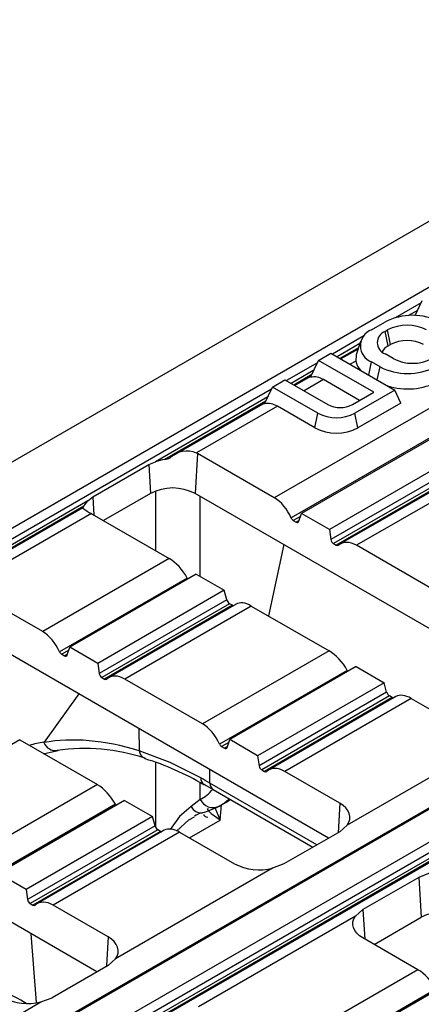
# Model space of a CAD drawing. Units: millimetres. Extents: x 70 to 4130, y 70 to 2900.
# Drawn here: x 3161 to 3212, y 2332 to 2457 of the extents above; entities that cross this region are included whole.
import ezdxf

# ---------------------------------------------------------------- set-up
doc = ezdxf.new("R2010")
doc.units = ezdxf.units.MM
doc.header["$LTSCALE"] = 10
doc.layers.add('HAURATON_PRODUCT_CONTOUR', color=7, linetype='Continuous', lineweight=25)

msp = doc.modelspace()

# ---------------------------------------------------------------- linework, layer by layer
at = {"layer": 'HAURATON_PRODUCT_CONTOUR'}
for p, q in [((3282.38, 2471.51), (2932.62, 2269.6)), ((3290.35, 2467.73), (2939.17, 2265)), ((3300.89, 2454.51), (3196.83, 2394.44)), ((3299.74, 2454.03), (3195.53, 2393.87)), ((3346.42, 2434.19), (2995.13, 2231.4)), ((3347.59, 2434.69), (2996.41, 2231.96)), ((3351.2, 2432.6), (3000.02, 2229.87)), ((3351.5, 2431.4), (3000.22, 2228.61)), ((3351.85, 2430.91), (3000.55, 2228.11)), ((3352.21, 2430.7), (3000.91, 2227.9)), ((3352.68, 2430.84), (3001.42, 2228.06)), ((3212, 2421.12), (3208.72, 2419.23)), ((3211.25, 2419.52), (3212.13, 2421.42)), ((3211.55, 2420.17), (3210.41, 2419.51)), ((3211.3, 2419.61), (3211.14, 2419.52)), ((3205.69, 2417.7), (3207.4, 2418.69)), ((3204.74, 2416.94), (3200.75, 2414.63)), ((3207.42, 2417.51), (3207.73, 2417.69)), ((3207.8, 2415.66), (3207.42, 2417.51)), ((3208.11, 2415.84), (3207.73, 2417.69)), ((3204.23, 2415.95), (3201.36, 2414.28)), ((3204.32, 2416.22), (3203.76, 2414.53)), ((3207.8, 2415.66), (3208.11, 2415.84)), ((3224.96, 2414.64), (3193.39, 2396.42)), ((3198.99, 2413.83), (3200.56, 2414.74)), ((3200.56, 2414.74), (3208.67, 2410.06)), ((3204.06, 2415.44), (3201.71, 2414.08)), ((3204.01, 2415.27), (3201.83, 2414.01)), ((3208.43, 2414.06), (3207.42, 2414.65)), ((3198.85, 2413.54), (3194.92, 2411.27)), ((3197.99, 2411.69), (3198.99, 2413.83)), ((3205.99, 2409.79), (3198.99, 2413.83)), ((3203.72, 2413.75), (3203, 2413.34)), ((3205.35, 2411.98), (3205.69, 2413.65)), ((3206.78, 2413.02), (3205.69, 2413.65)), ((3206.44, 2411.35), (3206.78, 2413.02)), ((3198.41, 2412.58), (3195.52, 2410.92)), ((3198.15, 2412.03), (3195.88, 2410.71)), ((3198.06, 2411.84), (3195.99, 2410.65)), ((3193.16, 2410.46), (3194.73, 2411.37)), ((3194.73, 2411.37), (3200.19, 2408.23)), ((3199.63, 2411.39), (3197.17, 2409.97)), ((3204.2, 2408.76), (3199.63, 2411.39)), ((3193.02, 2410.17), (2939.37, 2263.74)), ((3192.16, 2408.32), (3193.16, 2410.46)), ((3198.92, 2407.14), (3193.16, 2410.46)), ((3203.28, 2408.23), (3205.99, 2409.79)), ((3208.67, 2410.06), (3203.61, 2407.14)), ((3209.43, 2408.43), (3208.67, 2410.06)), ((3192.58, 2409.22), (3178.34, 2401)), ((3192.32, 2408.66), (3179.52, 2401.27)), ((3192.23, 2408.47), (3180.63, 2401.78)), ((3193.8, 2408.02), (3183.54, 2402.11)), ((3198.54, 2405.28), (3193.8, 2408.02)), ((3209.43, 2408.43), (3203.99, 2405.28)), ((3198.54, 2405.28), (3198.92, 2407.14)), ((3203.99, 2405.28), (3203.61, 2407.14)), ((3183.65, 2402.05), (3183.35, 2396.98)), ((3193.39, 2396.42), (3183.65, 2402.05)), ((3170.41, 2396.55), (3177.48, 2400.63)), ((3177.48, 2400.63), (3178.34, 2401)), ((3177.48, 2400.63), (3177.69, 2396.98)), ((3216.41, 2401.66), (3200.37, 2392.4)), ((3216.71, 2400.46), (3200.55, 2391.13)), ((3217.07, 2399.96), (3200.88, 2390.62)), ((3217.42, 2399.76), (3201.23, 2390.41)), ((3217.89, 2399.89), (3201.75, 2390.58)), ((3219.83, 2399.66), (3203.8, 2390.41)), ((3177.69, 2396.98), (3171.74, 2393.54)), ((3178.35, 2397.29), (3178.35, 2389.73)), ((3229.62, 2370.27), (3183.35, 2396.98)), ((3169.75, 2396.04), (3148.99, 2384.05)), ((3169.75, 2396.04), (3170.41, 2396.55)), ((3170.41, 2396.55), (3170.54, 2394.23)), ((3184, 2386.46), (3184, 2396.6)), ((3169.27, 2395.35), (3150.18, 2384.33)), ((3169.13, 2395.14), (3151.29, 2384.84)), ((3170.23, 2394.42), (3154.2, 2385.17)), ((3170.33, 2394.36), (3180.07, 2388.73)), ((3196.51, 2393.46), (3196.83, 2394.44)), ((3200.37, 2392.4), (3196.83, 2394.44)), ((3196.71, 2394.07), (3195.8, 2393.55)), ((3195.8, 2393.55), (3196.15, 2393.34)), ((3196.55, 2393.57), (3196.15, 2393.34)), ((3200.37, 2392.4), (3200.55, 2391.13)), ((3200.88, 2390.62), (3201.23, 2390.41)), ((3194.58, 2390.5), (3192.65, 2381.47)), ((3213.65, 2384.73), (3203.8, 2390.41)), ((3180.07, 2388.73), (3164.05, 2379.48)), ((3182.36, 2386.26), (3166.19, 2376.93)), ((3183.51, 2386.75), (3167.49, 2377.5)), ((3183.51, 2386.75), (3187.05, 2384.71)), ((3164.05, 2379.48), (3154.3, 2385.11)), ((3187.05, 2384.71), (3171.02, 2375.46)), ((3187.36, 2383.51), (3187.05, 2384.71)), ((3187.36, 2383.51), (3171.21, 2374.19)), ((3187.72, 2383.02), (3171.53, 2373.68)), ((3188.08, 2382.82), (3171.88, 2373.47)), ((3188.54, 2382.95), (3172.4, 2373.64)), ((3190.48, 2382.72), (3174.46, 2373.47)), ((3188.08, 2382.82), (3187.72, 2383.02)), ((3190.48, 2382.72), (3200.33, 2377.04)), ((3200.27, 2353.33), (3154, 2380.04)), ((3167.37, 2377.13), (3166.46, 2376.61)), ((3167.17, 2376.52), (3167.49, 2377.5)), ((3171.02, 2375.46), (3167.49, 2377.5)), ((3200.33, 2377.04), (3184.31, 2367.79)), ((3166.46, 2376.61), (3166.81, 2376.4)), ((3167.21, 2376.63), (3166.81, 2376.4)), ((3171.02, 2375.46), (3171.21, 2374.19)), ((3202.62, 2374.57), (3186.45, 2365.23)), ((3203.77, 2375.05), (3187.75, 2365.8)), ((3203.77, 2375.05), (3207.3, 2373.01)), ((3171.53, 2373.68), (3171.88, 2373.47)), ((3184.31, 2367.79), (3174.46, 2373.47)), ((3207.3, 2373.01), (3191.28, 2363.76)), ((3207.62, 2371.82), (3191.47, 2362.49)), ((3207.62, 2371.82), (3207.3, 2373.01)), ((3168.65, 2371.59), (3164.22, 2365.49)), ((3207.98, 2371.33), (3191.79, 2361.98)), ((3208.34, 2371.13), (3192.14, 2361.78)), ((3208.8, 2371.26), (3192.66, 2361.94)), ((3210.74, 2371.03), (3194.72, 2361.78)), ((3208.34, 2371.13), (3207.98, 2371.33)), ((3210.74, 2371.03), (3217.7, 2367.01)), ((3176.21, 2367.22), (3176.26, 2364.39)), ((3161.14, 2365.78), (3145.12, 2356.53)), ((3161.14, 2365.78), (3170.99, 2360.1)), ((3187.43, 2364.82), (3187.75, 2365.8)), ((3191.28, 2363.76), (3187.75, 2365.8)), ((3222.52, 2366.46), (3202.63, 2354.98)), ((3187.63, 2365.44), (3186.71, 2364.91)), ((3186.71, 2364.91), (3187.07, 2364.71)), ((3187.46, 2364.94), (3187.07, 2364.71)), ((3170.93, 2336.39), (3124.66, 2363.1)), ((3191.28, 2363.76), (3191.47, 2362.49)), ((3178.35, 2362.91), (3178.35, 2354.7)), ((3185.23, 2360.29), (3185.21, 2362.03)), ((3191.79, 2361.98), (3192.14, 2361.78)), ((3201.68, 2357.76), (3194.72, 2361.78)), ((3170.99, 2360.1), (3154.96, 2350.85)), ((3184, 2358.21), (3184, 2360.34)), ((3198.78, 2352.47), (3185.23, 2360.29)), ((3185.64, 2359.48), (3198.29, 2352.18)), ((3174.42, 2358.11), (3158.4, 2348.86)), ((3174.42, 2358.11), (3177.96, 2356.07)), ((3184, 2358.21), (3182.88, 2357.32)), ((3173.27, 2357.63), (3157.1, 2348.29)), ((3186.33, 2357.34), (3186.54, 2357.46)), ((3186.54, 2355.62), (3186.71, 2357.55)), ((3186.62, 2357.49), (3187.05, 2357.74)), ((3201.68, 2357.76), (3201.46, 2354.01)), ((3177.96, 2356.07), (3161.94, 2346.82)), ((3178.28, 2354.88), (3177.96, 2356.07)), ((3182.64, 2353.37), (3186.54, 2355.62)), ((3178.28, 2354.88), (3162.12, 2345.55)), ((3178.64, 2354.39), (3162.45, 2345.04)), ((3178.99, 2354.18), (3178.64, 2354.39)), ((3202.63, 2354.98), (3201.68, 2354.14)), ((3178.99, 2354.18), (3162.8, 2344.84)), ((3179.46, 2354.32), (3163.32, 2345)), ((3181.4, 2354.09), (3165.37, 2344.84)), ((3181.4, 2354.09), (3188.36, 2350.07)), ((3201.68, 2354.14), (3194.61, 2350.06)), ((3193.18, 2349.52), (3173.29, 2338.04)), ((3194.61, 2350.06), (3193.18, 2349.52)), ((3161.94, 2346.82), (3158.4, 2348.86)), ((3211.69, 2348.36), (3204.62, 2344.28)), ((3213.12, 2348.92), (3211.69, 2348.36)), ((3211.69, 2348.36), (3211.99, 2343.3)), ((3161.94, 2346.82), (3162.12, 2345.55)), ((3162.45, 2345.04), (3162.8, 2344.84)), ((3172.33, 2340.82), (3165.37, 2344.84)), ((3203.66, 2343.46), (3183.78, 2331.98)), ((3204.62, 2344.28), (3203.66, 2343.46)), ((3204.62, 2344.28), (3204.84, 2340.55)), ((3206.03, 2339.86), (3211.99, 2343.3)), ((3163.26, 2332.51), (3162.6, 2341.2)), ((3172.33, 2340.82), (3172.12, 2337.19)), ((3211.58, 2336.66), (3204.62, 2340.68)), ((3172.33, 2337.2), (3165.26, 2333.12)), ((3173.29, 2338.04), (3172.33, 2337.2)), ((3211.58, 2336.66), (3195.56, 2327.41)), ((3215.02, 2334.68), (3198.99, 2325.43)), ((3213.87, 2334.19), (3197.69, 2324.86)), ((3143.94, 2321.1), (3163.83, 2332.58)), ((3161.94, 2332.4), (3161.72, 2332.53)), ((3161.73, 2332.39), (3161.72, 2332.53)), ((3163.83, 2332.58), (3165.26, 2333.12))]:
    msp.add_line(p, q, dxfattribs=at)
at = {"layer": 'HAURATON_PRODUCT_CONTOUR', "flags": 128}
for points in [[(3203.77, 2414.53), (3203.75, 2414.5), (3203.72, 2413.75)], [(3179.52, 2401.27), (3180.01, 2401.4), (3180.19, 2401.49)], [(3164.21, 2364.01), (3164.28, 2364.03), (3166.01, 2364.42)], [(3184.08, 2360.95), (3180.18, 2362.92), (3176.26, 2364.39)], [(3184.49, 2360.14), (3184.78, 2359.98), (3185.64, 2359.48)], [(3186.75, 2357.58), (3187.51, 2358.03), (3187.78, 2358.25)], [(3182.88, 2357.32), (3181.37, 2356.05), (3180.21, 2354.42)], [(3185.04, 2357.04), (3184.9, 2357.01), (3185.41, 2356.45), (3186.53, 2355.63), (3186.54, 2355.62)], [(3186.54, 2355.62), (3186.53, 2355.63), (3185.92, 2357.16)], [(3202.63, 2354.98), (3202.84, 2355.33), (3202.95, 2355.7), (3202.97, 2356.08), (3202.89, 2356.45), (3202.71, 2356.81), (3202.45, 2357.16), (3202.1, 2357.47), (3201.68, 2357.76)], [(3180.99, 2354.2), (3182.56, 2355.65), (3183.28, 2356.03)], [(3184.97, 2355.93), (3184.8, 2355.97), (3184.67, 2356.03), (3184.57, 2356.1), (3184.52, 2356.19), (3184.49, 2356.29), (3184.49, 2356.33)], [(3204.62, 2340.68), (3204.19, 2340.96), (3203.85, 2341.28), (3203.58, 2341.63), (3203.41, 2341.99), (3203.33, 2342.36), (3203.35, 2342.74), (3203.46, 2343.11), (3203.66, 2343.46)], [(3173.29, 2338.04), (3173.49, 2338.39), (3173.61, 2338.76), (3173.62, 2339.14), (3173.54, 2339.51), (3173.37, 2339.87), (3173.11, 2340.22), (3172.76, 2340.53), (3172.33, 2340.82)]]:
    msp.add_lwpolyline(points, dxfattribs=at)
at = {"layer": 'HAURATON_PRODUCT_CONTOUR'}
for centre, radius, start, end in [((3210.91, 2411.91), 7.63, 62.6097, 117.3903), ((3210.21, 2412.9), 5.39, 62.6097, 117.3903), ((3206.46, 2415.67), 2.17, 110.7834, 249.2166), ((3207.96, 2416.08), 1.53, 110.7834, 249.2166), ((3208.63, 2414.06), 1.8, 117.3828, 151.866), ((3210.21, 2411.78), 4.56, 62.6097, 117.3903), ((3206.01, 2414.17), 2.32, 190.4029, 223.4595), ((3210.29, 2419.79), 7.63, 242.6097, 297.3903), ((3210.91, 2418.85), 5.39, 242.6097, 297.3903), ((3210.26, 2418.74), 8.53, 252.8389, 297.3136), ((3201.73, 2411.21), 3.36, 242.6097, 297.3903), ((3201.26, 2411.66), 5.09, 242.6097, 297.3903), ((3201.26, 2410.54), 5.92, 242.6097, 297.3903), ((3182.33, 2399.29), 3.06, 66.5886, 134.1036), ((3181.51, 2398.35), 4.27, 60.0089, 61.5749), ((3180.38, 2394.93), 6.4, 97.6654, 108.579), ((3180.52, 2391.52), 6.15, 62.6097, 117.3903), ((3171.18, 2394.52), 2.09, 133.469, 156.5854), ((3168.41, 2395.64), 0.908, 324.8168, 341.4129), ((3175.61, 2404.01), 11, 233.9942, 240.6839), ((3172.36, 2397.88), 4.07, 238.3922, 240.0092), ((3164.26, 2365.45), 0.0592, 135.8755, 203.8967), ((3165.67, 2365.98), 1.56, 200.9018, 279.7015), ((3169.44, 2340.66), 24.01, 71.5382, 98.5347), ((3177.48, 2364.59), 1.24, 189.3754, 249.2172), ((3166.68, 2329.76), 35.17, 59.5971, 72.89), ((3185.02, 2360.92), 0.941, 178.4588, 236.1205), ((3186.18, 2360.26), 0.945, 178.5537, 235.5948), ((3185.63, 2359.01), 1.81, 206.2637, 294.7195), ((3184.14, 2357.96), 1.42, 206.8078, 275.6684), ((3181.83, 2365.78), 9.55, 284.9735, 298.0136), ((3184.9, 2353.77), 2.84, 102.5489, 125.0333), ((3191.5, 2356.2), 6.89, 242.8539, 284.0699), ((3214.82, 2337.84), 6.15, 62.6097, 117.3903), ((3143.72, 2302.33), 35.16, 59.1929, 72.5353), ((3162.16, 2339.26), 6.89, 242.8539, 284.0699)]:
    msp.add_arc(centre, radius, start, end, dxfattribs=at)
for centre, major_axis, ratio, start_param, end_param in [((3198.87, 2407.69), (-0.88, 4), 0.697911, 5.715149, 6.281295), ((3193.04, 2404.32), (-0.88, 4), 0.697911, 5.715149, 6.281295), ((3193.2, 2393.04), (-1.77, 3.59), 0.616128, 4.638791, 5.538009), ((3195.83, 2393.97), (-0.222, 0.449), 0.616128, 1.497198, 2.396416), ((3196.18, 2393.77), (-0.222, 0.449), 0.616128, 2.396416, 3.705413), ((3200.9, 2391.04), (-0.222, 0.449), 0.616128, 1.087419, 2.396416), ((3203.61, 2387.03), (-1.77, 3.59), 0.616128, 5.538009, 6.437227), ((3201.25, 2390.84), (-0.222, 0.449), 0.616128, 2.396416, 3.295634), ((3180.27, 2385.58), (-2.2, 3.35), 0.535787, 4.568289, 5.467507), ((3182.62, 2386.35), (-0.274, 0.419), 0.535787, 1.426696, 1.738257), ((3187.7, 2383.42), (-0.274, 0.419), 0.535787, 1.016918, 2.325915), ((3190.68, 2379.57), (-2.2, 3.35), 0.535787, 5.467507, 6.252824), ((3188.05, 2383.21), (-0.274, 0.419), 0.535787, 2.325915, 2.768031), ((3163.85, 2376.1), (-1.77, 3.59), 0.616128, 4.638791, 5.538009), ((3166.48, 2377.03), (-0.222, 0.449), 0.616128, 1.497198, 2.396416), ((3200.53, 2373.89), (-2.2, 3.35), 0.535787, 4.568289, 5.467507), ((3166.83, 2376.83), (-0.222, 0.449), 0.616128, 2.396416, 3.705413), ((3202.88, 2374.65), (-0.274, 0.419), 0.535787, 1.426696, 1.738257), ((3171.56, 2374.1), (-0.222, 0.449), 0.616128, 1.087419, 2.396416), ((3171.91, 2373.9), (-0.222, 0.449), 0.616128, 2.396416, 3.295634), ((3174.26, 2370.09), (-1.77, 3.59), 0.616128, 5.538009, 6.437227), ((3207.96, 2371.72), (-0.274, 0.419), 0.535787, 1.016918, 2.325915), ((3208.31, 2371.52), (-0.274, 0.419), 0.535787, 2.325915, 2.768031), ((3210.94, 2367.87), (-2.2, 3.35), 0.535787, 5.467507, 6.252824), ((3184.11, 2364.41), (-1.77, 3.59), 0.616128, 4.638791, 5.538009), ((3186.79, 2321.02), (-29.11, 41.75), 0.55134, 5.669306, 6.035836), ((3185.55, 2320.38), (-27.27, 42.86), 0.546414, 6.057367, 6.12285), ((3186.74, 2365.33), (-0.222, 0.449), 0.616128, 1.497198, 2.396416), ((3187.09, 2365.13), (-0.222, 0.449), 0.616128, 2.396416, 3.705413), ((3191.81, 2362.4), (-0.222, 0.449), 0.616128, 1.087419, 2.396416), ((3194.52, 2358.4), (-1.77, 3.59), 0.616128, 5.538009, 6.437227), ((2902.73, 2196.12), (400.03, 0.35), 0.579068, 0.786182, 0.790246), ((3192.17, 2362.2), (-0.222, 0.449), 0.616128, 2.396416, 3.295634), ((3171.18, 2356.94), (-2.2, 3.35), 0.535787, 4.568289, 5.467507), ((3175.45, 2372.49), (-8.94, 14.05), 0.546414, 3.092564, 3.314627), ((3176.86, 2373.39), (-9.94, 15.78), 0.549797, 3.1203, 3.251417), ((3178.17, 2374.14), (-8.63, 16.54), 0.603697, 3.167263, 3.246389), ((3173.54, 2357.71), (-0.274, 0.419), 0.535787, 1.426696, 1.738257), ((3176.86, 2373.39), (-9.94, 15.78), 0.549797, 3.094852, 3.1203), ((3178.61, 2354.78), (-0.274, 0.419), 0.535787, 1.016918, 2.325915), ((3181.6, 2350.93), (-2.2, 3.35), 0.535787, 5.467507, 6.252824), ((3178.97, 2354.58), (-0.274, 0.419), 0.535787, 2.325915, 2.768031), ((3162.47, 2345.46), (-0.222, 0.449), 0.616128, 1.087419, 2.396416), ((3162.82, 2345.26), (-0.222, 0.449), 0.616128, 2.396416, 3.295634), ((3165.18, 2341.46), (-1.77, 3.59), 0.616128, 5.538009, 6.437227), ((3211.78, 2333.51), (-2.2, 3.35), 0.535787, 4.568289, 5.467507)]:
    msp.add_ellipse(centre, major_axis=major_axis, ratio=ratio, start_param=start_param, end_param=end_param, dxfattribs=at)

doc.saveas('drawing.dxf')
